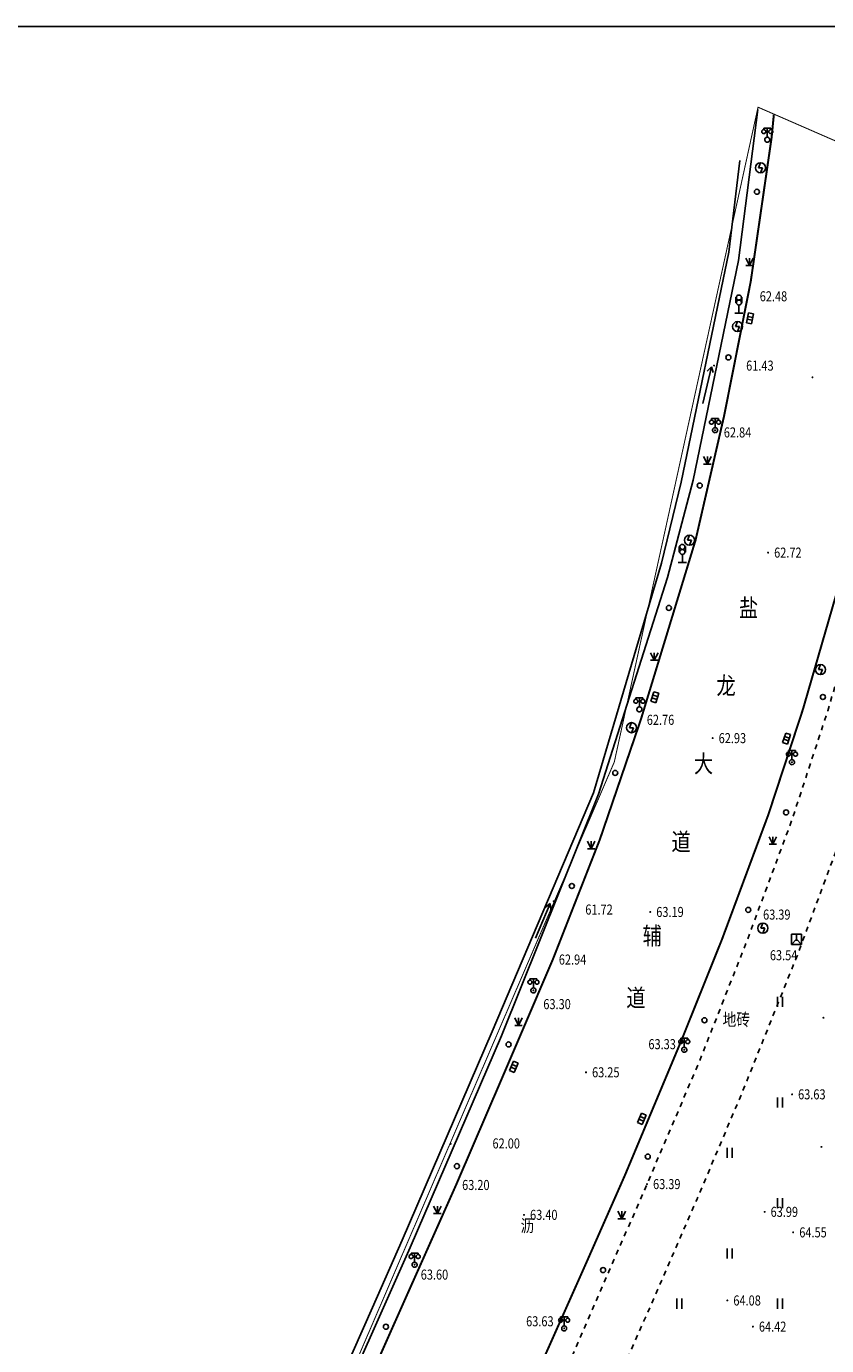
# Model space of a CAD drawing. Extents: x 129887 to 130793, y 36282 to 36892.
# Drawn here: x 129987 to 130067, y 36746 to 36877 of the extents above; entities that cross this region are included whole.
import ezdxf
from ezdxf.enums import TextEntityAlignment as Align

# ---------------------------------------------------------------- set-up
doc = ezdxf.new("R2010")
doc.units = 0
doc.header["$LTSCALE"] = 0.5
for name, pattern in [('CENTER', [50.8, 31.75, -6.35, 6.35, -6.35]), ('DASH', [0.35, 0.25, -0.1]), ('X6', [2, 1, -1])]:
    doc.linetypes.add(name, pattern=pattern)
doc.layers.get('0').update_dxf_attribs({"linetype": 'CONTINUOUS'})
for name, color, linetype in [('DLSS', 7, 'CONTINUOUS'), ('GCD', 7, 'CONTINUOUS'), ('GXYZ', 7, 'CONTINUOUS'), ('JMD', 7, 'CONTINUOUS'), ('L', 7, 'CONTINUOUS'), ('P', 7, 'CONTINUOUS'), ('SXSS', 7, 'CONTINUOUS'), ('ZBTZ', 7, 'CONTINUOUS'), ('拆迁范围', 7, 'CENTER')]:
    doc.layers.add(name, color=color, linetype=linetype)
doc.styles.add('细等线体', font='Fzxdxjw.ttf', dxfattribs={"width": 0.8})

# ---------------------------------------------------------------- blocks, each defined once
blk = doc.blocks.new('8542')
for p, q in [((-1.1, 1.583), (-1.09, 1.687)), ((-1.074, 1.458), (-1.1, 1.583)), ((-1.09, 1.687), (-1.052, 1.79)), ((-1.013, 1.351), (-1.074, 1.458)), ((-1.052, 1.79), (-0.976, 1.89)), ((-0.93, 1.273), (-1.013, 1.351)), ((-0.976, 1.89), (-0.88, 1.957)), ((-0.825, 1.22), (-0.93, 1.273)), ((-0.88, 1.957), (-0.77, 1.994)), ((-0.707, 1.2), (-0.825, 1.22)), ((-0.77, 1.994), (-0.702, 2)), ((-0.585, 1.217), (-0.707, 1.2)), ((0, 2.3), (-0.7, 2.3)), ((-0.7, 2.3), (-0.7, 2)), ((-0.698, 2), (-0.605, 1.989)), ((-0.605, 1.989), (-0.517, 1.956)), ((-0.487, 1.262), (-0.585, 1.217)), ((-0.517, 1.956), (-0.444, 1.907)), ((-0.459, 0.199), (-0.497, 0.059)), ((-0.497, 0.059), (-0.494, -0.077)), ((-0.395, 1.341), (-0.487, 1.262)), ((-0.409, 0.288), (-0.459, 0.199)), ((-0.444, 1.907), (-0.382, 1.843)), ((-0.321, 0.383), (-0.409, 0.288)), ((-0.339, 1.428), (-0.395, 1.341)), ((-0.382, 1.843), (-0.338, 1.769)), ((-0.305, 1.537), (-0.339, 1.428)), ((-0.338, 1.769), (-0.306, 1.67)), ((-0.21, 0.454), (-0.321, 0.383)), ((-0.306, 1.67), (-0.305, 1.537)), ((-0.104, 0.489), (-0.21, 0.454)), ((-0.003, 0.5), (-0.104, 0.489)), ((0.109, 0.488), (-0.003, 0.5)), ((0, 0.5), (0, 2.3)), ((0, 2.3), (0.7, 2.3)), ((0.211, 0.453), (0.109, 0.488)), ((0.328, 0.378), (0.211, 0.453)), ((0.306, 1.67), (0.305, 1.537)), ((0.305, 1.537), (0.339, 1.428)), ((0.338, 1.769), (0.306, 1.67)), ((0.403, 0.295), (0.328, 0.378)), ((0.382, 1.843), (0.338, 1.769)), ((0.339, 1.428), (0.395, 1.341)), ((0.444, 1.907), (0.382, 1.843)), ((0.395, 1.341), (0.487, 1.262)), ((0.464, 0.187), (0.403, 0.295)), ((0.517, 1.956), (0.444, 1.907)), ((0.492, 0.09), (0.464, 0.187)), ((0.487, 1.262), (0.585, 1.217)), ((0.5, -0.022), (0.492, 0.09)), ((0.605, 1.989), (0.517, 1.956)), ((0.585, 1.217), (0.707, 1.2)), ((0.698, 2), (0.605, 1.989)), ((0.7, 2.3), (0.7, 2)), ((0.77, 1.994), (0.702, 2)), ((0.707, 1.2), (0.825, 1.22)), ((0.88, 1.957), (0.77, 1.994)), ((0.825, 1.22), (0.93, 1.273)), ((0.976, 1.89), (0.88, 1.957)), ((0.93, 1.273), (1.013, 1.351)), ((1.052, 1.79), (0.976, 1.89)), ((1.013, 1.351), (1.074, 1.458)), ((1.09, 1.687), (1.052, 1.79)), ((1.074, 1.458), (1.1, 1.583)), ((1.1, 1.583), (1.09, 1.687)), ((-0.494, -0.077), (-0.454, -0.21)), ((-0.454, -0.21), (-0.368, -0.338)), ((-0.368, -0.338), (-0.264, -0.425)), ((-0.264, -0.425), (-0.136, -0.481)), ((-0.136, -0.481), (0.016, -0.5)), ((0.016, -0.5), (0.119, -0.486)), ((0.119, -0.486), (0.248, -0.434)), ((0.248, -0.434), (0.35, -0.357)), ((0.35, -0.357), (0.435, -0.246)), ((0.435, -0.246), (0.483, -0.13)), ((0.483, -0.13), (0.5, -0.022))]:
    blk.add_line(p, q)
blk = doc.blocks.new('8679')
for p, q in [((-0.75, 1.5), (0, 0)), ((0, 0), (-0.75, 0)), ((0.75, 1.5), (0, 0)), ((0, 0), (0, 1.5)), ((0.75, 0), (0, 0))]:
    blk.add_line(p, q)
blk = doc.blocks.new('8622')
for p, q in [((0, 1), (-0.4, 0)), ((-0.4, 0), (0.4, 0)), ((0.4, 0), (0, -1))]:
    blk.add_line(p, q)
blk.add_circle((0, 0), 1)
blk = doc.blocks.new('8627')
for p, q in [((-1, 1), (-1, 0)), ((1, 1), (-1, 1)), ((-1, 0), (1, 0)), ((-0.3, 1), (-0.3, 0)), ((0.3, 0), (0.3, 1)), ((1, 0), (1, 1))]:
    blk.add_line(p, q)
blk = doc.blocks.new('8621')
for p, q in [((1, 1), (-1, 1)), ((-1, 1), (-1, -1)), ((-1, -1), (0, 0)), ((0, 0), (0, 1)), ((0, 0), (1, -1)), ((1, -1), (1, 1)), ((-1, -1), (1, -1))]:
    blk.add_line(p, q)
blk = doc.blocks.new('8712')
for p, q in [((-0.61, 3.167), (-0.61, 2.067)), ((-0.477, 3.25), (-0.499, 3.129)), ((-0.499, 3.129), (-0.491, 3.005)), ((-0.491, 3.005), (-0.456, 2.895)), ((-0.413, 3.381), (-0.477, 3.25)), ((-0.456, 2.895), (-0.397, 2.796)), ((-0.327, 3.478), (-0.413, 3.381)), ((-0.397, 2.796), (-0.34, 2.734)), ((-0.34, 2.734), (-0.238, 2.66)), ((-0.226, 3.546), (-0.327, 3.478)), ((-0.238, 2.66), (-0.148, 2.622)), ((-0.133, 3.582), (-0.226, 3.546)), ((0.009, 3.6), (-0.133, 3.582)), ((0.061, 3.596), (0.009, 3.6)), ((0.155, 3.575), (0.061, 3.596)), ((0.109, 2.612), (0.24, 2.661)), ((0.237, 3.54), (0.155, 3.575)), ((0.323, 3.482), (0.237, 3.54)), ((0.24, 2.661), (0.338, 2.732)), ((0.429, 3.357), (0.323, 3.482)), ((0.338, 2.732), (0.432, 2.848)), ((0.479, 3.244), (0.429, 3.357)), ((0.432, 2.848), (0.486, 2.982)), ((0.5, 3.116), (0.479, 3.244)), ((0.486, 2.982), (0.5, 3.116)), ((0.609, 3.159), (0.609, 2.059)), ((-0.8, 0), (0.8, 0)), ((-0.495, 2.171), (-0.473, 2.262)), ((-0.494, 2.021), (-0.495, 2.171)), ((-0.466, 1.919), (-0.494, 2.021)), ((-0.473, 2.262), (-0.416, 2.378)), ((-0.437, 1.857), (-0.466, 1.919)), ((-0.376, 1.771), (-0.437, 1.857)), ((-0.416, 2.378), (-0.342, 2.465)), ((-0.302, 1.701), (-0.376, 1.771)), ((-0.342, 2.465), (-0.252, 2.532)), ((-0.217, 1.649), (-0.302, 1.701)), ((-0.252, 2.532), (-0.137, 2.581)), ((-0.101, 1.61), (-0.217, 1.649)), ((-0.148, 2.622), (-0.032, 2.601)), ((-0.137, 2.581), (-0.051, 2.597)), ((-0.002, 1.6), (-0.101, 1.61)), ((-0.051, 2.597), (0.067, 2.595)), ((-0.032, 2.601), (0.109, 2.612)), ((0.097, 1.61), (-0.002, 1.6)), ((0, 0), (0, 1.6)), ((0.067, 2.595), (0.143, 2.579)), ((0.196, 1.64), (0.097, 1.61)), ((0.143, 2.579), (0.23, 2.544)), ((0.336, 1.729), (0.196, 1.64)), ((0.23, 2.544), (0.304, 2.497)), ((0.304, 2.497), (0.39, 2.413)), ((0.43, 1.845), (0.336, 1.729)), ((0.39, 2.413), (0.455, 2.308)), ((0.484, 1.974), (0.43, 1.845)), ((0.455, 2.308), (0.482, 2.232)), ((0.482, 2.232), (0.499, 2.126)), ((0.499, 2.126), (0.484, 1.974))]:
    blk.add_line(p, q)
blk = doc.blocks.new('8766')
blk.add_circle((0, 0), 0.5)
blk = doc.blocks.new('GC200')
at = {"linetype": 'Continuous', "const_width": 0.2, "flags": 128}
blk.add_lwpolyline([(-0.1, 0, 1), (0.1, 0, 1)], format="xyb", close=True, dxfattribs=at)
blk = doc.blocks.new('200300')
h = blk.add_hatch(color=256)
edge = h.paths.add_edge_path()
edge.add_arc((0, 0), 0.3, 0, 360)
blk = doc.blocks.new('gc121')
for p, q in [((-0.5, -1), (-0.5, 1)), ((0.5, -1), (0.5, 1))]:
    blk.add_line(p, q)
blk = doc.blocks.new('gc086')
for q in [(6.46, 0.6), (6.46, -0.6)]:
    blk.add_line((7.5, 0), q)
blk.add_lwpolyline([(0, 0), (7.5, 0)])

msp = doc.modelspace()

# ---------------------------------------------------------------- linework, layer by layer
at = {"linetype": 'Continuous'}
msp.add_lwpolyline([(129886.99, 36281.71), (130793.02, 36281.71), (130793.02, 36877.35), (129886.99, 36877.35)], close=True, dxfattribs=at)
at = {"layer": 'DLSS', "linetype": 'X6', "flags": 128}
for points in [[(130033.5, 36726.88), (130039.82, 36741.12), (130043.68, 36750), (130045.23, 36753.57), (130049.02, 36762.27), (130054.14, 36774.26), (130058.86, 36786.21), (130063.4, 36798.41), (130066.98, 36809.32), (130071.01, 36822.9), (130068.52, 36823.31)], [(130082.32, 36823.2), (130075.81, 36821.37), (130072.73, 36810.56), (130067.77, 36795.32), (130063.99, 36785.11), (130058.5, 36771.44), (130053.96, 36760.71), (130049.71, 36750.94), (130049.3, 36750), (130045.56, 36741.5), (130036.42, 36721.26)]]:
    msp.add_lwpolyline(points, dxfattribs=at)
at = {"layer": 'L', "linetype": 'Continuous', "flags": 128}
msp.add_lwpolyline([(130018.35, 36735.9, 0.2, 0.2, 0), (130024.62, 36750, 0.2, 0.2, 0), (130024.94, 36750.72, 0.2, 0.2, 0), (130030.05, 36762.18, 0.2, 0.2, 0), (130034.67, 36772.93, 0.2, 0.2, 0), (130039.66, 36784.59, 0.2, 0.2, 0), (130044.33, 36796.51, 0.2, 0.2, 0), (130048.4, 36808.42, 0.2, 0.2, 0), (130053.84, 36826.27, 0.2, 0.2, 0), (130056.68, 36838.64, 0.2, 0.2, 0), (130059.33, 36852.02, 0.2, 0.2, 0), (130061.4, 36866.31, 0.2, 0.2, 0), (130061.62, 36868.57, 0, 0, 0)], format="xyseb", dxfattribs=at)
at = {"layer": 'L', "linetype": 'Continuous', "const_width": 0.2, "flags": 128}
msp.add_lwpolyline([(130033.5, 36726.88), (130033.3, 36727.35), (130032.41, 36730.45), (130038.02, 36743.28), (130041.01, 36750), (130042.84, 36754.11), (130046.84, 36763.18), (130052.45, 36776.58), (130056.47, 36786.6), (130061.07, 36798.98), (130064.51, 36809.46), (130068.52, 36823.31)], dxfattribs=at)
at = {"layer": 'SXSS', "flags": 128}
for points in [[(129927.83, 36448.58), (129930.99, 36468.48), (129936.91, 36500), (129937.99, 36505.74), (129942.77, 36527.69), (129950, 36555.12), (129953.14, 36567.02), (129959.14, 36587.62), (129965.04, 36606.65), (129969.97, 36621.54), (129977.82, 36642.6), (129986.02, 36664.02), (129995.25, 36686.12), (130004.33, 36707.63), (130005.29, 36709.89), (130013.86, 36729.83), (130022.84, 36750), (130025.5, 36755.97), (130034.56, 36777.02), (130044.2, 36801.02), (130051.06, 36822.58), (130053.61, 36832.24), (130058.1, 36854.07), (130060.02, 36869.08)], [(129952.14, 36567.05), (129958.13, 36587.88), (129961.19, 36597.69), (129964.42, 36607.86), (129973.33, 36633.97), (129976.87, 36643.35), (129985.03, 36664.53), (129995.52, 36689.61), (130000, 36700.11), (130004.45, 36710.53), (130013.18, 36730.62), (130021.75, 36750), (130024.71, 36756.69), (130033.63, 36777.45), (130043.72, 36801.17), (130050.46, 36823.98), (130052.41, 36832.04), (130057.16, 36854.91), (130058.23, 36864.03)]]:
    msp.add_lwpolyline(points, dxfattribs=at)
at = {"layer": '拆迁范围', "color": 3, "linetype": 'DASH', "ltscale": 20000, "const_width": 0.1}
msp.add_lwpolyline([(130383.3, 36863.13), (130368.68, 36863.11), (130365.06, 36823.74), (130234.35, 36822.82), (130172.61, 36831.22), (130121.59, 36842.48), (130060.05, 36869.32), (130045.77, 36804.23), (129994.03, 36683.94), (129962.56, 36600.89), (129928.45, 36470.11)], dxfattribs=at)

# ---------------------------------------------------------------- block references
at = {"layer": 'GCD', "xscale": 0.3500000000058208, "yscale": 0.3499999999985448, "zscale": 0.35}
for p in [(130059.01, 36848.38, 62.48), (130055.68, 36843.64, 61.43), (130055.78, 36837.21, 62.84), (130048.4, 36808.42, 62.76), (130063.42, 36804.21, 63.05), (130039.75, 36790.39, 61.72), (130039.66, 36784.59, 62.94), (130037.74, 36781.53, 63.3), (130052.45, 36776.58, 62.97), (130052.72, 36775.62, 63.33), (130029.51, 36766.26, 62), (130030.05, 36762.18, 63.2), (130049.02, 36762.27, 63.39), (130025.93, 36754.26, 63.6), (130040.79, 36747.93, 63.63)]:
    msp.add_blockref('200300', p, dxfattribs=at)
at = {"layer": 'GCD', "linetype": 'Continuous', "xscale": 0.5, "yscale": 0.5, "zscale": 0.5}
for p in [(130065.46, 36842.46, 62.78), (130061.05, 36825.04, 62.72), (130055.54, 36806.6, 62.93), (130049.34, 36789.32, 63.19), (130060.61, 36787.73, 63.39), (130063.87, 36786.52, 63.53), (130066.55, 36778.8, 63.47), (130042.96, 36773.38, 63.25), (130063.43, 36771.19, 63.63), (130066.35, 36765.97, 64.49), (130036.8, 36759.21, 63.4), (130060.71, 36759.51, 63.99), (130063.54, 36757.47, 64.55), (130057, 36750.7, 64.08), (130059.54, 36748.1, 64.42)]:
    msp.add_blockref('GC200', p, dxfattribs=at)
at = {"layer": 'GXYZ', "xscale": 0.5, "yscale": 0.5, "zscale": 0.5}
for name, p in [('8622', (130060.3, 36863.3)), ('8622', (130058.02, 36847.51)), ('8622', (130053.24, 36826.27)), ('8622', (130066.26, 36813.41)), ('8622', (130047.49, 36807.64)), ('8622', (130060.53, 36787.71)), ('8621', (130063.86, 36786.6))]:
    msp.add_blockref(name, p, dxfattribs=at)
for p, rotation in [((130059.01, 36848.38), 258.40594), ((130049.56, 36810.74), 252.30976), ((130063.12, 36806.47), 71.81617000000001), ((130035.57, 36774.02), 246.57236), ((130048.73, 36768.66), 67.25759)]:
    msp.add_blockref('8627', p, dxfattribs=dict(at, rotation=rotation))
at = {"layer": 'P', "xscale": 0.5, "yscale": 0.5, "zscale": 0.5}
for name, p in [('8542', (130060.97, 36866.09)), ('8766', (130059.94, 36860.91)), ('8679', (130059.2, 36853.57)), ('8712', (130058.15, 36848.85)), ('8766', (130057.11, 36844.45)), ('8542', (130055.78, 36837.21)), ('8679', (130055.02, 36833.85)), ('8766', (130054.26, 36831.71)), ('8712', (130052.53, 36824.06)), ('8766', (130051.19, 36819.54)), ('8679', (130049.74, 36814.34)), ('8542', (130048.26, 36809.46)), ('8766', (130066.5, 36810.69)), ('8542', (130063.42, 36804.21)), ('8766', (130045.86, 36803.14)), ('8766', (130062.84, 36799.22)), ('8679', (130061.52, 36796.05)), ('8679', (130043.47, 36795.6)), ('8766', (130041.55, 36791.9)), ('8766', (130059.08, 36789.53)), ('8542', (130037.74, 36781.53)), ('8679', (130036.25, 36778.03)), ('8766', (130054.73, 36778.55)), ('8766', (130035.27, 36776.15)), ('8542', (130052.72, 36775.62)), ('8766', (130030.14, 36764.05)), ('8766', (130049.1, 36765)), ('8679', (130028.19, 36759.33)), ('8679', (130046.51, 36758.82)), ('8542', (130025.93, 36754.26)), ('8766', (130044.65, 36753.72)), ('8766', (130023.08, 36748.09)), ('8542', (130040.79, 36747.93))]:
    msp.add_blockref(name, p, dxfattribs=at)
at = {"layer": 'SXSS', "linetype": 'Continuous', "xscale": 0.5, "yscale": 0.5, "zscale": 0.5}
for p, rotation in [((130054.58, 36839.85), 77.02520450185554), ((130037.95, 36786.7), 67.17497519928388)]:
    msp.add_blockref('gc086', p, dxfattribs=dict(at, rotation=rotation))
at = {"layer": 'ZBTZ', "linetype": 'Continuous', "xscale": 0.5, "yscale": 0.5}
for p in [(130062.22, 36780.38), (130062.22, 36770.38), (130057.22, 36765.38), (130062.22, 36760.38), (130057.22, 36755.38), (130052.22, 36750.38), (130062.22, 36750.38)]:
    msp.add_blockref('gc121', p, dxfattribs=at)

# ---------------------------------------------------------------- texts
at = {"layer": 'GCD', "style": '细等线体', "width": 0.8}
for s, p in [('62.48', (130060.22, 36850.02)), ('61.43', (130058.87, 36843.13)), ('62.84', (130056.65, 36836.49)), ('62.76', (130049, 36807.92)), ('61.72', (130042.89, 36789.06)), ('62.94', (130040.26, 36784.09)), ('63.30', (130038.72, 36779.66)), ('63.33', (130049.16, 36775.68)), ('62.00', (130033.67, 36765.81)), ('63.20', (130030.65, 36761.68)), ('63.39', (130049.62, 36761.77)), ('63.60', (130026.54, 36752.77)), ('63.63', (130037.01, 36748.13))]:
    msp.add_text(s, height=1, dxfattribs=at).set_placement(p)
at = {"layer": 'GCD', "linetype": 'Continuous', "style": '细等线体', "width": 0.8}
for s, p in [('62.72', (130061.65, 36825.04, 62.72)), ('62.93', (130056.14, 36806.6, 62.93)), ('63.19', (130049.94, 36789.32, 63.19)), ('63.39', (130060.55, 36789.06, 63.39)), ('63.54', (130061.23, 36785.02, 63.53)), ('63.25', (130043.56, 36773.38, 63.25)), ('63.63', (130064.03, 36771.19, 63.63)), ('63.40', (130037.4, 36759.21, 63.4)), ('63.99', (130061.3, 36759.51, 63.99)), ('64.55', (130064.15, 36757.47, 64.55)), ('64.08', (130057.6, 36750.7, 64.08)), ('64.42', (130060.14, 36748.1, 64.42))]:
    msp.add_text(s, height=1, dxfattribs=at).set_placement(p, align=Align.MIDDLE_LEFT)
at = {"layer": 'JMD', "style": '细等线体', "width": 0.8}
for s, height, p in [('盐', 1.75, (130058.16, 36818.68)), ('龙', 1.75, (130055.92, 36810.93)), ('大', 1.75, (130053.68, 36803.18)), ('道', 1.75, (130051.45, 36795.42)), ('辅', 1.75, (130048.58, 36786.07)), ('道', 1.75, (130046.97, 36779.91)), ('地砖', 1.25, (130056.53, 36778)), ('沥', 1.25, (130036.46, 36757.51))]:
    msp.add_text(s, height=height, dxfattribs=at).set_placement(p)

doc.saveas('drawing.dxf')
